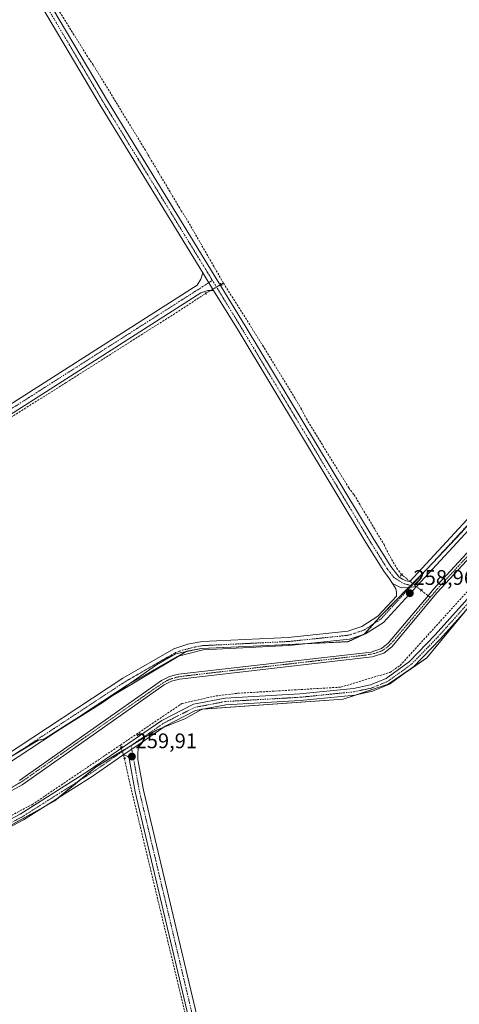
# Model space of a CAD drawing. Units: metres. Extents: x 611856 to 615335, y 4666864 to 4669233.
# Drawn here: x 614761 to 614970, y 4667251 to 4667718 of the extents above; entities that cross this region are included whole.
import ezdxf
from ezdxf.enums import TextEntityAlignment as Align

# ---------------------------------------------------------------- set-up
doc = ezdxf.new("R2010")
doc.units = ezdxf.units.M
doc.header["$MEASUREMENT"] = 0
for name, pattern in [('TRAZO_Y_PUNTO', [1, 0.5, -0.25, 0, -0.25]), ('TRAZOS2', [0.375, 0.25, -0.125]), ('TRAZOSX2', [1.5, 1, -0.5])]:
    doc.linetypes.add(name, pattern=pattern)
for name, color, linetype, lineweight in [('Camino', 19, 'Continuous', 0), ('Camino Cxs', 19, 'Continuous', 0), ('Camino eje', 39, 'TRAZO_Y_PUNTO', 13), ('Carátula', 7, 'Continuous', 5), ('Corriente artificial Cxs', 5, 'Continuous', 13), ('Corriente artificial eje', 142, 'TRAZO_Y_PUNTO', 0), ('Corriente artificial lineal', 5, 'TRAZOSX2', 13), ('Corriente artificial lineal oculto', 135, 'TRAZO_Y_PUNTO', 13), ('Corriente artificial superficial', 5, 'Continuous', 13), ('Cultivos herbáceos CxS', 92, 'Continuous', 0), ('Municipio', 9, 'Continuous', 13), ('Municipio CxS', 142, 'Continuous', 0), ('Pastizal CxS', 92, 'Continuous', 0), ('Pista no pavimentada', 254, 'Continuous', 13), ('Pista no pavimentada Cxs', 254, 'Continuous', 0), ('Pista pavimentada eje', 135, 'TRAZO_Y_PUNTO', 0), ('Puente lineal', 2, 'TRAZOS2', 0), ('Punto de cota en terreno', 7, 'Continuous', 0), ('Rótulo de punto de cota en terreno', 19, 'Continuous', 0), ('Suelo desnudo', 252, 'Continuous', 0), ('Suelo desnudo CxS', 43, 'Continuous', 0)]:
    doc.layers.add(name, color=color, linetype=linetype, lineweight=lineweight)
doc.styles.add('Arial', font='arial.ttf', dxfattribs={"height": 0.2})

# ---------------------------------------------------------------- blocks, each defined once
blk = doc.blocks.new('*U154')
at = {"layer": 'Pastizal CxS', "color": 92, "linetype": 'Continuous', "lineweight": 0}
for points in [[(614741.45, 4667359.15, 259.27), (614770.08, 4667376.29, 259.26), (614772.97, 4667376.95, 259.28), (614800.17, 4667394.05, 259.33), (614802.9, 4667395.95, 259.34), (614840.2, 4667418.29, 259.18), (614840.47, 4667418.42, 259.16), (614847.28, 4667419.82, 259), (614871.92, 4667420.91, 258.83), (614875.45, 4667421.08, 258.84), (614902.04, 4667422.34, 259.01), (614917.02, 4667423.06, 258.91), (614924.78, 4667426.67, 258.83), (614927.83, 4667430.08, 258.99), (614932.21, 4667434.98, 258.97), (614954.49, 4667457.61, 258.97), (614970.64, 4667474.65, 258.92)], [(614985.36, 4667477.98, 258.09), (614957.56, 4667447.92, 258.36), (614954.97, 4667444.83, 258.09), (614936.05, 4667422.24, 258.17), (614932.82, 4667419.7, 257.92), (614927.95, 4667418.09, 257.85), (614836.48, 4667407.58, 258.24), (614832.28, 4667406.5, 258.36), (614828.42, 4667404.5, 257.9), (614761.04, 4667357.11, 258.86)], [(614715.18, 4667329.29, 258.11), (614762.29, 4667355.1, 258.75), (614829.65, 4667402.47, 257.73), (614833.13, 4667404.28, 257.8), (614836.92, 4667405.25, 258.23), (614928.46, 4667415.76, 258.4), (614933.95, 4667417.58, 258.02), (614937.7, 4667420.53, 258.16), (614959.34, 4667446.36, 258.18), (614987.08, 4667476.35, 258.08)], [(614982.88, 4667449.92, 259.49), (614954.42, 4667415.31, 259.28), (614936.01, 4667402.75, 259.49), (614914.62, 4667395.75, 259.28), (614847.59, 4667390.88, 259.4), (614839.89, 4667386.5, 259.34), (614826.08, 4667380.99, 259.61), (614797.37, 4667363.61, 259.82), (614777.74, 4667347.46, 259.55), (614713.64, 4667311.83, 259.56)]]:
    blk.add_polyline3d(points, dxfattribs=at)
blk = doc.blocks.new('*U155')
at = {"layer": 'Suelo desnudo CxS', "color": 43, "linetype": 'Continuous', "lineweight": 0}
for points in [[(614761.04, 4667357.11, 258.86), (614828.42, 4667404.5, 257.9), (614832.28, 4667406.5, 258.36), (614836.48, 4667407.58, 258.24), (614927.95, 4667418.09, 257.85), (614932.82, 4667419.7, 257.92), (614936.05, 4667422.24, 258.17), (614954.97, 4667444.83, 258.09), (614957.56, 4667447.92, 258.36), (614985.36, 4667477.98, 258.09)], [(614987.08, 4667476.35, 258.08), (614959.34, 4667446.36, 258.18), (614937.7, 4667420.53, 258.16), (614933.95, 4667417.58, 258.02), (614928.46, 4667415.76, 258.4), (614836.92, 4667405.25, 258.23), (614833.13, 4667404.28, 257.8), (614829.65, 4667402.47, 257.73), (614762.29, 4667355.1, 258.75), (614715.18, 4667329.29, 258.11)]]:
    blk.add_polyline3d(points, dxfattribs=at)
blk = doc.blocks.new('*U157')
at = {"layer": 'Cultivos herbáceos CxS', "color": 92, "linetype": 'Continuous', "lineweight": 0}
blk.add_polyline3d([(615319.27, 4667900.77, 258.83), (615324.13, 4667603.33, 258.92), (615242.93, 4667580.81, 259.13), (615173.3, 4667686.09, 258.79), (615008.2, 4667646.41, 259.5), (615077.79, 4667530.83, 259.56), (614978.7, 4667483.9, 258.97), (614970.64, 4667474.65, 258.92), (614954.49, 4667457.61, 258.97), (614932.21, 4667434.98, 258.97), (614927.83, 4667430.08, 258.99), (614924.78, 4667426.67, 258.83), (614917.02, 4667423.06, 258.91), (614902.04, 4667422.34, 259.01), (614875.45, 4667421.08, 258.84), (614871.92, 4667420.91, 258.83), (614847.28, 4667419.82, 259), (614840.47, 4667418.42, 259.16), (614840.2, 4667418.29, 259.18), (614802.9, 4667395.95, 259.34), (614800.17, 4667394.05, 259.33), (614772.97, 4667376.95, 259.28), (614770.08, 4667376.29, 259.26), (614741.45, 4667359.15, 259.27)], dxfattribs=at)
blk = doc.blocks.new('*U162')
at = {"layer": 'Municipio CxS', "color": 142, "linetype": 'Continuous', "lineweight": 0}
blk.add_polyline3d([(614741.447, 4667359.144, 259.266), (614769.615, 4667376.12, 259.262), (614773.022, 4667376.889, 259.281), (614800.229, 4667393.988, 259.332), (614826.126, 4667412.052, 259.288), (614835.087, 4667417.239, 259.264), (614838.876, 4667418.018, 259.206), (614847.334, 4667419.753, 258.997), (614875.508, 4667421.013, 258.836), (614917.075, 4667422.992, 258.907), (614924.825, 4667426.604, 258.826), (614932.266, 4667434.91, 258.973), (614954.55, 4667457.542, 258.973), (614970.687, 4667474.589, 258.914)], dxfattribs=at)
blk = doc.blocks.new('5PATER')
at = {"layer": 'Carátula', "linetype": 'Continuous', "lineweight": 5}
h = blk.add_hatch(color=250, dxfattribs=at)
edge = h.paths.add_edge_path()
edge.add_ellipse((0, 0.01), major_axis=(-1.33, -1.34), ratio=0.999422, start_angle=0, end_angle=360)
blk = doc.blocks.new('*U179')
at = {"layer": 'Pista no pavimentada Cxs', "color": 254, "linetype": 'Continuous', "lineweight": 0}
for points in [[(614978.05, 4667480.16, 259.01), (614949.46, 4667449.19, 259.04), (614945.83, 4667448.69, 258.99), (614942.12, 4667448.55, 259.01), (614937.99, 4667450.63, 258.91), (614936.36, 4667453.24, 258.93), (614935.75, 4667454.05, 258.92), (614933.94, 4667456.43, 258.86), (614925.4, 4667470.12, 258.85), (614864.76, 4667570.79, 259.04), (614853.15, 4667589.75, 259.17), (614848.09, 4667598.02, 259.21), (614799.79, 4667676.9, 259.02), (614763.86, 4667737.57, 259.03)], [(614766.92, 4667740.26, 258.89), (614803.22, 4667678.97, 258.87), (614868.18, 4667572.86, 259.01), (614928.81, 4667472.21, 258.77), (614937.23, 4667458.7, 258.85), (614941.16, 4667453.54, 258.85), (614942.82, 4667452.63, 258.89), (614944.33, 4667451.88, 258.93), (614944.33, 4667451.88, 258.93), (614946.31, 4667451.57, 258.95), (614975.24, 4667482.9, 258.98)]]:
    blk.add_polyline3d(points, dxfattribs=at)

msp = doc.modelspace()

# ---------------------------------------------------------------- linework, layer by layer
at = {"layer": 'Camino', "color": 19, "linetype": 'Continuous', "lineweight": 0}
for points in [[(614582.33, 4667425.17, 259.6), (614591.69, 4667430.89, 259.31), (614651.03, 4667469.08, 259.36), (614717.09, 4667510.35, 259.27), (614845.41, 4667592.28, 259.17), (614847.15, 4667595.14, 259.2), (614848.09, 4667598.02, 259.21)], [(614853.15, 4667589.75, 259.17), (614848.09, 4667598.02, 259.21)], [(614853.15, 4667589.75, 259.17), (614850.4, 4667589.74, 259.21), (614847.14, 4667588.64, 259.25), (614719.22, 4667506.96, 259.34), (614653.17, 4667465.71, 259.41), (614593.81, 4667427.5, 259.49), (614563.03, 4667408.67, 259.76), (614527.44, 4667386.05, 259.54), (614400.47, 4667306.47, 259.68), (614392.08, 4667301.85, 260.2), (614388.91, 4667300.48, 260.55), (614387.04, 4667296.53, 261.03)], [(614752.89, 4667367.98, 259.27), (614810.14, 4667405.67, 259.28), (614834.3, 4667419.61, 259.24), (614840.89, 4667421.86, 259.06), (614847.75, 4667423.08, 258.97), (614888.49, 4667425.02, 258.9), (614916.83, 4667427.99, 258.98), (614923.58, 4667430.21, 258.96), (614931.17, 4667435.17, 258.98), (614939.94, 4667444.66, 258.99), (614939.98, 4667446.55, 258.98), (614939.61, 4667448.02, 258.96), (614937.99, 4667450.63, 258.91)], [(614949.46, 4667449.19, 259.04), (614933.72, 4667432.15, 258.97), (614925.29, 4667426.65, 258.82), (614917.66, 4667424.14, 258.88), (614888.79, 4667421.11, 258.9), (614848.19, 4667419.18, 258.99), (614835.92, 4667416.03, 259.26), (614812.19, 4667402.34, 259.32), (614754.93, 4667364.64, 259.28)], [(614949.46, 4667449.19, 259.04), (614945.83, 4667448.69, 258.99), (614942.12, 4667448.55, 259.01), (614937.99, 4667450.63, 258.91)], [(614810.09, 4667369.07, 260.08), (614818.27, 4667374.71, 259.76)], [(614818.27, 4667374.71, 259.76), (614817.46, 4667372.85, 259.77), (614817.2, 4667370.33, 259.7), (614817.25, 4667367.12, 259.59), (614819.87, 4667352.55, 259.22), (614895.52, 4667032.89, 259.2), (614906.04, 4666982.89, 259.26), (614909.19, 4666970.63, 259.18)], [(614919.37, 4666912.89, 259.04), (614912.67, 4666940.98, 259.02), (614902.14, 4666981.98, 259.19), (614891.61, 4667032.01, 259.44), (614815.95, 4667351.73, 259.43), (614813.28, 4667366.57, 259.81), (614813.01, 4667367.72, 259.91), (614812.41, 4667368.42, 260), (614811.89, 4667368.77, 260.05), (614811.01, 4667369.06, 260.08), (614810.09, 4667369.07, 260.08)]]:
    msp.add_polyline3d(points, dxfattribs=at)
at = {"layer": 'Camino Cxs', "color": 19, "linetype": 'Continuous', "lineweight": 0}
for points in [[(614717.09, 4667510.35, 259.27), (614845.41, 4667592.28, 259.17), (614847.15, 4667595.14, 259.2), (614848.09, 4667598.02, 259.21), (614853.15, 4667589.75, 259.17), (614853.15, 4667589.75, 259.17), (614850.4, 4667589.74, 259.21), (614847.14, 4667588.64, 259.25), (614719.22, 4667506.96, 259.34)], [(614752.89, 4667367.98, 259.27), (614810.14, 4667405.67, 259.28), (614834.3, 4667419.61, 259.24), (614840.89, 4667421.86, 259.06), (614847.75, 4667423.08, 258.97), (614888.49, 4667425.02, 258.9), (614916.83, 4667427.99, 258.98), (614923.58, 4667430.21, 258.96), (614931.17, 4667435.17, 258.98), (614939.94, 4667444.66, 258.99), (614939.98, 4667446.55, 258.98), (614939.61, 4667448.02, 258.96), (614937.99, 4667450.63, 258.91), (614942.12, 4667448.55, 259.01), (614945.83, 4667448.69, 258.99), (614949.46, 4667449.19, 259.04), (614949.46, 4667449.19, 259.04), (614933.72, 4667432.15, 258.97), (614925.29, 4667426.65, 258.82), (614917.66, 4667424.14, 258.88), (614888.79, 4667421.11, 258.9), (614848.19, 4667419.18, 258.99), (614835.92, 4667416.03, 259.26), (614812.19, 4667402.34, 259.32), (614754.93, 4667364.64, 259.28)]]:
    msp.add_polyline3d(points, dxfattribs=at)
msp.add_polyline3d([(614909.19, 4666970.63, 259.18), (614911.09, 4666963.21, 259.22), (614916.55, 4666941.94, 259.16), (614923.47, 4666912.96, 258.98), (614923.47, 4666912.96, 258.98), (614919.37, 4666912.89, 259.04), (614912.67, 4666940.98, 259.02), (614902.14, 4666981.98, 259.19), (614891.61, 4667032.01, 259.44), (614815.95, 4667351.73, 259.43), (614813.28, 4667366.57, 259.81), (614813.01, 4667367.72, 259.91), (614812.41, 4667368.42, 260), (614811.89, 4667368.77, 260.05), (614811.01, 4667369.06, 260.08), (614810.09, 4667369.07, 260.08), (614818.27, 4667374.71, 259.76), (614817.46, 4667372.85, 259.77), (614817.2, 4667370.33, 259.7), (614817.25, 4667367.12, 259.59), (614819.87, 4667352.55, 259.22), (614895.52, 4667032.89, 259.2), (614906.04, 4666982.89, 259.26), (614909.19, 4666970.63, 259.18)], close=True, dxfattribs=at)
at = {"layer": 'Camino eje', "color": 39, "linetype": 'TRAZO_Y_PUNTO', "lineweight": 13}
for points in [[(614852.59, 4667594.49, 259.21), (614718.16, 4667508.66, 259.33), (614652.1, 4667467.4, 259.42), (614592.75, 4667429.2, 259.44), (614576.93, 4667419.52, 260.1)], [(614753.91, 4667366.31, 259.27), (614811.17, 4667404.01, 259.28), (614835.11, 4667417.82, 259.26), (614838.41, 4667418.95, 259.18), (614844.54, 4667420.52, 259.03), (614847.97, 4667421.13, 258.99), (614888.64, 4667423.07, 258.91), (614917.25, 4667426.07, 258.94), (614924.44, 4667428.43, 258.96), (614932.45, 4667433.66, 258.96), (614947.17, 4667449.61, 258.99)], [(614814.03, 4667373.71, 259.99), (614817.91, 4667352.14, 259.36), (614893.57, 4667032.45, 259.33), (614904.09, 4666982.44, 259.23), (614908.03, 4666967.08, 259.15)]]:
    msp.add_polyline3d(points, dxfattribs=at)
at = {"layer": 'Corriente artificial Cxs', "color": 5, "linetype": 'Continuous', "lineweight": 13}
for points in [[(614987.08, 4667476.35, 258.08), (614959.34, 4667446.36, 258.18), (614937.7, 4667420.53, 258.16), (614933.95, 4667417.58, 258.02), (614928.46, 4667415.76, 258.4), (614836.92, 4667405.25, 258.23), (614833.13, 4667404.28, 257.8), (614829.65, 4667402.47, 257.73), (614762.29, 4667355.1, 258.75), (614715.18, 4667329.29, 258.11)], [(614761.04, 4667357.11, 258.86), (614828.42, 4667404.5, 257.9), (614832.28, 4667406.5, 258.36), (614836.48, 4667407.58, 258.24), (614927.95, 4667418.09, 257.85), (614932.82, 4667419.7, 257.92), (614936.05, 4667422.24, 258.17), (614954.97, 4667444.83, 258.09), (614957.56, 4667447.92, 258.36), (614985.36, 4667477.98, 258.09)]]:
    msp.add_polyline3d(points, dxfattribs=at)
at = {"layer": 'Corriente artificial eje', "color": 142, "linetype": 'TRAZO_Y_PUNTO', "lineweight": 0}
for points in [[(614955.96, 4667444.05, 257.76), (614959.37, 4667448.09, 258.07), (614985.04, 4667475.87, 258.09), (614997.62, 4667488.96, 257.96), (615000.78, 4667491.79, 258.13), (615003.89, 4667493.95, 258.08), (615006.58, 4667495.4, 258.34), (615010.22, 4667496.91, 258.41), (615077.37, 4667521.55, 258.06)], [(614757.43, 4667353.8, 258.74), (614763.16, 4667357.24, 258.66), (614824.25, 4667400.11, 258.04), (614829.68, 4667403.77, 257.55), (614832.32, 4667405.13, 257.95), (614835.78, 4667406.15, 258.24), (614839.75, 4667406.75, 258.13), (614925.44, 4667416.64, 258.2), (614929.6, 4667417.42, 257.99), (614933.04, 4667418.67, 257.73), (614935.66, 4667420.45, 258), (614937.93, 4667422.72, 258.14), (614955.96, 4667444.05, 257.76)]]:
    msp.add_polyline3d(points, dxfattribs=at)
at = {"layer": 'Corriente artificial lineal', "color": 5, "linetype": 'TRAZOSX2', "lineweight": 13}
for points in [[(614857.83, 4667593.2, 258.98), (614840.65, 4667623.13, 258.84), (614837.82, 4667627.54, 258.76), (614820.78, 4667656.27, 258.67), (614796.05, 4667696.75, 258.64), (614793.3, 4667700.78, 258.79), (614778.57, 4667724.42, 258.77), (614776.51, 4667728.16, 258.43), (614766.84, 4667744.97, 258.86)], [(614856.84, 4667592.63, 259.02), (614857.83, 4667593.2, 258.98)], [(614857.83, 4667593.2, 258.98), (614876.44, 4667563.69, 258.56), (614894.91, 4667533.39, 258.88), (614897.17, 4667528.82, 258.85), (614917.28, 4667496.1, 258.8), (614919.82, 4667492.73, 258.93), (614934.06, 4667469.06, 258.85), (614936.15, 4667464.65, 258.74), (614940.04, 4667458, 258.75), (614942.43, 4667454.75, 258.83)], [(614574.32, 4667413.81, 259.83), (614650.08, 4667461.61, 259.37), (614694.72, 4667490.27, 259.34), (614783.25, 4667546.04, 259.16), (614836.48, 4667579.87, 259.06), (614849.34, 4667588.3, 259.2)], [(614808.92, 4667373.93, 259.91), (614838.15, 4667393.65, 259.6), (614854.2, 4667397.24, 259.5), (614864.52, 4667398.49, 259.64), (614913.46, 4667401.41, 259.6), (614936.87, 4667408.43, 259.62), (614941.71, 4667411.72, 259.65), (614978.79, 4667452.52, 259.63), (614990.22, 4667466.91, 259.67), (615008.41, 4667485.07, 259.59), (615011.14, 4667486.83, 259.56), (615039.1, 4667497.06, 259.57)], [(614951.67, 4667447.44, 258.96), (614955.96, 4667444.05, 257.76)], [(614808.92, 4667373.93, 259.91), (614767.43, 4667345.93, 259.85), (614712.59, 4667316.86, 259.71), (614628.89, 4667282.48, 259.8), (614594.41, 4667260.93, 259.76), (614586.23, 4667251.5, 259.73)], [(614808.92, 4667373.93, 259.91), (614809.28, 4667372.74, 259.98)], [(614810.86, 4667367.5, 259.97), (614811.25, 4667365.72, 259.78), (614813.1, 4667357.07, 259.33), (614848.87, 4667208.17, 259.33), (614858.82, 4667164.88, 259.45), (614873.42, 4667104.03, 259.22), (614883.16, 4667060.74, 259.17), (614890.99, 4667028.46, 259.39), (614899.25, 4666992.58, 259.2), (614918.15, 4666912.87, 258.87)]]:
    msp.add_polyline3d(points, dxfattribs=at)
at = {"layer": 'Corriente artificial lineal oculto', "color": 135, "linetype": 'TRAZO_Y_PUNTO', "lineweight": 13}
for points in [[(614849.34, 4667588.3, 259.2), (614856.84, 4667592.63, 259.02)], [(614942.43, 4667454.75, 258.83), (614951.67, 4667447.44, 258.96)], [(614809.28, 4667372.74, 259.98), (614810.86, 4667367.5, 259.97)]]:
    msp.add_polyline3d(points, dxfattribs=at)
at = {"layer": 'Corriente artificial superficial', "color": 5, "linetype": 'Continuous', "lineweight": 13}
for points in [[(614761.04, 4667357.11, 258.86), (614828.42, 4667404.5, 257.9), (614832.28, 4667406.5, 258.36), (614836.48, 4667407.58, 258.24), (614927.95, 4667418.09, 257.85), (614932.82, 4667419.7, 257.92), (614936.05, 4667422.24, 258.17), (614954.97, 4667444.83, 258.09), (614957.56, 4667447.92, 258.36), (614985.36, 4667477.98, 258.09), (614998.88, 4667492, 258.35), (615005.2, 4667496.34, 258.4), (615093.58, 4667528.78, 258.03), (615134.61, 4667542.74, 258.79), (615234.26, 4667567.21, 258.04), (615262.51, 4667574.15, 258.19), (615293.63, 4667580.98, 258.62), (615324.36, 4667589, 258.16), (615324.36, 4667589, 258.16)], [(615324.4, 4667586.56, 258.33), (615324.4, 4667586.56, 258.33), (615294.18, 4667578.68, 258.36), (615263.04, 4667571.84, 258.25), (615135.28, 4667540.47, 258.46), (615094.37, 4667526.55, 258.43), (615006.29, 4667494.22, 258.31), (615000.42, 4667490.18, 258.33), (614987.08, 4667476.35, 258.08), (614959.34, 4667446.36, 258.18), (614937.7, 4667420.53, 258.16), (614933.95, 4667417.58, 258.02), (614928.46, 4667415.76, 258.4), (614836.92, 4667405.25, 258.23), (614833.13, 4667404.28, 257.8), (614829.65, 4667402.47, 257.73), (614762.29, 4667355.1, 258.75), (614715.18, 4667329.29, 258.11)]]:
    msp.add_polyline3d(points, dxfattribs=at)
at = {"layer": 'Cultivos herbáceos CxS', "color": 92, "linetype": 'Continuous', "lineweight": 0}
for points in [[(614713.64, 4667311.83, 259.56), (614777.74, 4667347.46, 259.55), (614797.37, 4667363.61, 259.82), (614826.08, 4667380.99, 259.61), (614839.89, 4667386.5, 259.34), (614847.59, 4667390.88, 259.4), (614914.62, 4667395.75, 259.28), (614936.01, 4667402.75, 259.49), (614954.42, 4667415.31, 259.28), (614982.88, 4667449.92, 259.49), (615011.89, 4667478.11, 259.25), (615030.59, 4667490.11, 259.45), (615039.5, 4667493.23, 259.56), (615040.37, 4667493.54, 259.56), (615051.97, 4667449.9, 258.64), (615252.34, 4667492.79, 258.84), (615282.83, 4667499.61, 258.96), (615292.74, 4667516.73, 259.51), (615284.59, 4667561.24, 259.75), (615324.65, 4667571.87, 259.02), (615335.31, 4666919.59, 258.69), (614245.86, 4666902.04, 260.1)], [(614758.97, 4667369.64, 259.25), (614770.08, 4667376.3, 259.26), (614772.97, 4667376.95, 259.28), (614787.35, 4667385.99, 259.34), (614800.17, 4667394.05, 259.33), (614802.9, 4667395.95, 259.34), (614836.81, 4667416.26, 259.25), (614840.2, 4667418.29, 259.18), (614840.47, 4667418.42, 259.16), (614847.28, 4667419.82, 259), (614871.92, 4667420.91, 258.83), (614875.45, 4667421.08, 258.84), (614899.21, 4667422.2, 259.03), (614902.04, 4667422.34, 259.01), (614917.02, 4667423.06, 258.91), (614923.41, 4667426.03, 258.81), (614924.77, 4667426.67, 258.83), (614927.83, 4667430.08, 258.99), (614929.06, 4667431.45, 258.99), (614932.21, 4667434.98, 258.97), (614945.71, 4667448.68, 258.99), (614946.73, 4667449.72, 258.98), (614947.63, 4667450.64, 258.98), (614954.49, 4667457.61, 258.97), (614956.99, 4667460.25, 258.93), (614970.63, 4667474.65, 258.92)], [(614972.2, 4667436.93, 259.39), (614954.42, 4667415.31, 259.28), (614945.47, 4667409.2, 259.54), (614936.01, 4667402.75, 259.49), (614920.98, 4667397.84, 259.47), (614914.62, 4667395.75, 259.28), (614847.97, 4667390.9, 259.4), (614847.59, 4667390.88, 259.4), (614847.48, 4667390.81, 259.4), (614839.89, 4667386.5, 259.34), (614829.21, 4667382.24, 259.51), (614826.08, 4667380.99, 259.61), (614814.03, 4667373.7, 259.99), (614813.88, 4667373.61, 260), (614809.77, 4667371.12, 260.04), (614797.37, 4667363.61, 259.82), (614789.27, 4667356.94, 259.6), (614779.36, 4667348.79, 259.57), (614777.73, 4667347.46, 259.55), (614773.78, 4667345.26, 259.53), (614728.5, 4667320.09, 259.56)]]:
    msp.add_polyline3d(points, dxfattribs=at)
at = {"layer": 'Municipio', "color": 9, "linetype": 'Continuous', "lineweight": 13}
msp.add_polyline3d([(614970.69, 4667474.59, 258.91), (614954.55, 4667457.54, 258.97), (614932.27, 4667434.91, 258.97), (614924.82, 4667426.6, 258.83), (614917.07, 4667422.99, 258.91), (614875.51, 4667421.01, 258.84), (614847.33, 4667419.75, 259), (614838.88, 4667418.02, 259.21), (614835.09, 4667417.24, 259.26), (614826.13, 4667412.05, 259.29), (614800.23, 4667393.99, 259.33), (614773.02, 4667376.89, 259.28), (614769.61, 4667376.12, 259.26), (614741.45, 4667359.14, 259.27)], dxfattribs=at)
msp.add_polyline3d([(614970.69, 4667474.59, 258.91), (614954.55, 4667457.54, 258.97), (614932.27, 4667434.91, 258.97), (614924.82, 4667426.6, 258.83), (614917.07, 4667422.99, 258.91), (614875.51, 4667421.01, 258.84), (614847.33, 4667419.75, 259), (614838.88, 4667418.02, 259.21), (614835.09, 4667417.24, 259.26), (614826.13, 4667412.05, 259.29), (614800.23, 4667393.99, 259.33), (614773.02, 4667376.89, 259.28), (614769.61, 4667376.12, 259.26), (614741.45, 4667359.14, 259.27)], dxfattribs=at)
at = {"layer": 'Municipio CxS', "color": 142, "linetype": 'Continuous', "lineweight": 0}
msp.add_polyline3d([(614970.69, 4667474.59, 258.91), (614954.55, 4667457.54, 258.97), (614932.27, 4667434.91, 258.97), (614924.82, 4667426.6, 258.83), (614917.07, 4667422.99, 258.91), (614875.51, 4667421.01, 258.84), (614847.33, 4667419.75, 259), (614838.88, 4667418.02, 259.21), (614835.09, 4667417.24, 259.26), (614826.13, 4667412.05, 259.29), (614800.23, 4667393.99, 259.33), (614773.02, 4667376.89, 259.28), (614769.61, 4667376.12, 259.26), (614741.45, 4667359.14, 259.27)], dxfattribs=at)
at = {"layer": 'Pastizal CxS', "color": 92, "linetype": 'Continuous', "lineweight": 0}
for points in [[(615324.36, 4667589, 258.16), (615324.36, 4667589, 258.16), (615293.63, 4667580.98, 258.62), (615262.51, 4667574.15, 258.19), (615234.26, 4667567.21, 258.04), (615134.61, 4667542.74, 258.79), (615093.58, 4667528.78, 258.03), (615077.01, 4667522.7, 257.93), (615005.2, 4667496.34, 258.4), (614998.88, 4667492, 258.35), (614985.36, 4667477.98, 258.09), (614957.56, 4667447.92, 258.36), (614954.97, 4667444.83, 258.09), (614936.05, 4667422.24, 258.17), (614932.82, 4667419.7, 257.92), (614927.95, 4667418.09, 257.85), (614836.48, 4667407.58, 258.24), (614832.28, 4667406.5, 258.36), (614828.42, 4667404.5, 257.9), (614761.04, 4667357.11, 258.86)], [(614715.18, 4667329.29, 258.11), (614762.29, 4667355.1, 258.75), (614829.65, 4667402.47, 257.73), (614833.13, 4667404.28, 257.8), (614836.92, 4667405.25, 258.23), (614928.46, 4667415.76, 258.4), (614933.95, 4667417.58, 258.02), (614937.7, 4667420.53, 258.16), (614959.34, 4667446.36, 258.18), (614987.08, 4667476.35, 258.08), (615000.42, 4667490.18, 258.33), (615006.29, 4667494.22, 258.31), (615094.37, 4667526.55, 258.43), (615135.28, 4667540.47, 258.46), (615263.04, 4667571.84, 258.25), (615284.78, 4667576.62, 258.56), (615294.18, 4667578.68, 258.36), (615324.4, 4667586.56, 258.33), (615324.4, 4667586.56, 258.33)], [(614758.97, 4667369.64, 259.25), (614770.08, 4667376.3, 259.26), (614772.97, 4667376.95, 259.28), (614787.35, 4667385.99, 259.34), (614800.17, 4667394.05, 259.33), (614802.9, 4667395.95, 259.34), (614836.81, 4667416.26, 259.25), (614840.2, 4667418.29, 259.18), (614840.47, 4667418.42, 259.16), (614847.28, 4667419.82, 259), (614871.92, 4667420.91, 258.83), (614875.45, 4667421.08, 258.84), (614899.21, 4667422.2, 259.03), (614902.04, 4667422.34, 259.01), (614917.02, 4667423.06, 258.91), (614923.41, 4667426.03, 258.81), (614924.77, 4667426.67, 258.83), (614927.83, 4667430.08, 258.99), (614929.06, 4667431.45, 258.99), (614932.21, 4667434.98, 258.97), (614945.71, 4667448.68, 258.99), (614946.73, 4667449.72, 258.98), (614947.63, 4667450.64, 258.98), (614954.49, 4667457.61, 258.97), (614956.99, 4667460.25, 258.93), (614970.63, 4667474.65, 258.92)], [(614972.2, 4667436.93, 259.39), (614954.42, 4667415.31, 259.28), (614945.47, 4667409.2, 259.54), (614936.01, 4667402.75, 259.49), (614920.98, 4667397.84, 259.47), (614914.62, 4667395.75, 259.28), (614847.97, 4667390.9, 259.4), (614847.59, 4667390.88, 259.4), (614847.48, 4667390.81, 259.4), (614839.89, 4667386.5, 259.34), (614829.21, 4667382.24, 259.51), (614826.08, 4667380.99, 259.61), (614814.03, 4667373.7, 259.99), (614813.88, 4667373.61, 260), (614809.77, 4667371.12, 260.04), (614797.37, 4667363.61, 259.82), (614789.27, 4667356.94, 259.6), (614779.36, 4667348.79, 259.57), (614777.73, 4667347.46, 259.55), (614773.78, 4667345.26, 259.53), (614728.5, 4667320.09, 259.56)]]:
    msp.add_polyline3d(points, dxfattribs=at)
at = {"layer": 'Pista no pavimentada', "color": 254, "linetype": 'Continuous', "lineweight": 13}
for points in [[(614764.77, 4667742.09, 258.93), (614766.92, 4667740.26, 258.89), (614803.22, 4667678.97, 258.87), (614868.18, 4667572.86, 259.01), (614928.81, 4667472.21, 258.77), (614937.23, 4667458.7, 258.85), (614941.16, 4667453.54, 258.85), (614942.82, 4667452.63, 258.89), (614944.33, 4667451.88, 258.93)], [(614848.09, 4667598.02, 259.21), (614799.79, 4667676.9, 259.02), (614763.86, 4667737.57, 259.03), (614762.99, 4667738.25, 259.05)], [(614853.15, 4667589.75, 259.17), (614848.09, 4667598.02, 259.21)], [(615324.24, 4667596.5, 259.15), (615302.06, 4667591.14, 259.22), (615244.21, 4667576.11, 259.38), (615230.89, 4667571.44, 259.01), (615160.86, 4667554.09, 259.17), (615125.62, 4667545.83, 259.27), (615090.08, 4667533.41, 259.29), (615040.89, 4667514.78, 259.26), (615018.71, 4667507.68, 259.06), (615007.93, 4667503.39, 259.14), (614998.49, 4667498.08, 259.09), (614988.16, 4667489.91, 259.22), (614978.05, 4667480.16, 259.01), (614949.46, 4667449.19, 259.04)], [(614937.99, 4667450.63, 258.91), (614936.36, 4667453.24, 258.93), (614935.75, 4667454.05, 258.92), (614933.94, 4667456.43, 258.86), (614925.4, 4667470.12, 258.85), (614864.76, 4667570.79, 259.04), (614853.15, 4667589.75, 259.17)], [(614708.9, 4667313.26, 259.76), (614761.35, 4667341.13, 259.69), (614793.82, 4667361.7, 259.7), (614828.55, 4667385.64, 259.65), (614843.59, 4667393.29, 259.61), (614858.59, 4667396.17, 259.51), (614894.06, 4667398.17, 259.54), (614919.63, 4667400.78, 259.57), (614927.62, 4667402.49, 259.58), (614935.11, 4667405.57, 259.59), (614946.13, 4667413.6, 259.66), (614958.39, 4667426.27, 259.53), (614998.63, 4667471.14, 259.48), (615012.02, 4667483.25, 259.62), (615022.14, 4667488.6, 259.64), (615061.57, 4667503.92, 259.63), (615121.23, 4667525.56, 259.62), (615135.12, 4667529.71, 259.63), (615166.34, 4667538.34, 259.56), (615287.05, 4667567.6, 259.82), (615324.57, 4667576.76, 259.39)], [(615282.65, 4667563.29, 259.97), (615282.57, 4667563.27, 259.97), (615167.13, 4667535.28, 259.39), (615136, 4667526.66, 259.33), (615122.23, 4667522.56, 259.44), (615062.68, 4667500.96, 259.32), (615023.45, 4667485.72, 259.36), (615013.85, 4667480.64, 259.33), (615000.88, 4667468.9, 259.22), (614960.71, 4667424.12, 259.45), (614948.21, 4667411.2, 259.47), (614936.67, 4667402.79, 259.48), (614928.56, 4667399.46, 259.28), (614920.12, 4667397.65, 259.45), (614894.31, 4667395.02, 259.36), (614858.98, 4667393.03, 259.45), (614844.63, 4667390.26, 259.43), (614830.18, 4667382.91, 259.52), (614818.27, 4667374.71, 259.76)], [(614944.33, 4667451.88, 258.93), (614946.31, 4667451.57, 258.95), (614975.24, 4667482.9, 258.98), (614985.58, 4667492.86, 259.11), (614996.3, 4667501.35, 259.09), (615006.24, 4667506.93, 259.13), (615017.39, 4667511.37, 259.11), (615039.59, 4667518.48, 259.24), (615074.92, 4667531.86, 259.53)], [(614949.46, 4667449.19, 259.04), (614945.83, 4667448.69, 258.99), (614942.12, 4667448.55, 259.01), (614937.99, 4667450.63, 258.91)], [(614810.09, 4667369.07, 260.08), (614818.27, 4667374.71, 259.76)], [(614810.09, 4667369.07, 260.08), (614795.57, 4667359.06, 259.44), (614762.95, 4667338.4, 259.59), (614710.21, 4667310.37, 259.49), (614679.13, 4667298.37, 259.64), (614632.81, 4667278.73, 259.64), (614615.19, 4667268.13, 259.59), (614598.53, 4667255.45, 259.52), (614585.06, 4667241.25, 259.61), (614521.11, 4667168.2, 259.52), (614515.58, 4667160.09, 259.5), (614503.24, 4667137.47, 259.68), (614493.48, 4667125.65, 259.7), (614459.72, 4667094.94, 259.56), (614385.48, 4667033.74, 260.17)]]:
    msp.add_polyline3d(points, dxfattribs=at)
at = {"layer": 'Pista no pavimentada Cxs', "color": 254, "linetype": 'Continuous', "lineweight": 0}
for points in [[(614708.9, 4667313.26, 259.76), (614761.35, 4667341.13, 259.69), (614793.82, 4667361.7, 259.7), (614828.55, 4667385.64, 259.65), (614843.59, 4667393.29, 259.61), (614858.59, 4667396.17, 259.51), (614894.06, 4667398.17, 259.54), (614919.63, 4667400.78, 259.57), (614927.62, 4667402.49, 259.58), (614935.11, 4667405.57, 259.59), (614946.13, 4667413.6, 259.66), (614958.39, 4667426.27, 259.53), (614998.63, 4667471.14, 259.48)], [(615000.88, 4667468.9, 259.22), (614960.71, 4667424.12, 259.45), (614948.21, 4667411.2, 259.47), (614936.67, 4667402.79, 259.48), (614928.56, 4667399.46, 259.28), (614920.12, 4667397.65, 259.45), (614894.31, 4667395.02, 259.36), (614858.98, 4667393.03, 259.45), (614844.63, 4667390.26, 259.43), (614830.18, 4667382.91, 259.52), (614818.27, 4667374.71, 259.76), (614810.09, 4667369.07, 260.08), (614795.57, 4667359.06, 259.44), (614762.95, 4667338.4, 259.59), (614710.21, 4667310.37, 259.49)]]:
    msp.add_polyline3d(points, dxfattribs=at)
at = {"layer": 'Pista pavimentada eje', "color": 135, "linetype": 'TRAZO_Y_PUNTO', "lineweight": 0}
for points in [[(614762.44, 4667741.26, 259.03), (614763.88, 4667740.17, 259), (614765.17, 4667739.09, 258.98), (614769.88, 4667731.33, 258.85), (614801.51, 4667677.94, 259.04), (614852.59, 4667594.49, 259.21)], [(614852.59, 4667594.49, 259.21), (614866.47, 4667571.83, 259.12), (614927.11, 4667471.17, 258.84), (614935.59, 4667457.57, 258.88), (614938.61, 4667453.59, 258.9), (614943.25, 4667450.58, 258.95), (614947.17, 4667449.61, 258.99)], [(614814.03, 4667373.71, 259.99), (614829.37, 4667384.28, 259.61), (614844.11, 4667391.78, 259.53), (614858.79, 4667394.6, 259.51), (614894.19, 4667396.6, 259.45), (614919.88, 4667399.22, 259.56), (614928.09, 4667400.98, 259.43), (614935.89, 4667404.18, 259.58), (614947.17, 4667412.4, 259.59), (614959.55, 4667425.2, 259.5), (614999.76, 4667470.02, 259.37), (615012.94, 4667481.95, 259.48), (615022.8, 4667487.16, 259.51), (615062.13, 4667502.44, 259.5), (615121.73, 4667524.06, 259.59), (615128.68, 4667526.14, 259.4), (615135.56, 4667528.19, 259.52), (615166.74, 4667536.81, 259.49), (615286.67, 4667565.88, 259.83)], [(614947.17, 4667449.61, 258.99), (614976.65, 4667481.53, 258.96), (614986.87, 4667491.39, 259.12), (614997.4, 4667499.72, 259.11), (615007.09, 4667505.16, 259.15), (615018.05, 4667509.53, 259.14), (615040.24, 4667516.63, 259.25), (615081.52, 4667532.26, 259.46)], [(614382.73, 4667033.52, 260.25), (614458.69, 4667096.14, 259.73), (614492.33, 4667126.75, 259.9), (614501.93, 4667138.36, 259.88), (614514.23, 4667160.92, 259.67), (614519.86, 4667169.17, 259.66), (614583.89, 4667242.32, 259.69), (614597.47, 4667256.63, 259.64), (614614.3, 4667269.44, 259.71), (614632.09, 4667280.14, 259.71), (614678.54, 4667299.84, 259.71), (614709.56, 4667311.82, 259.64), (614762.15, 4667339.77, 259.67), (614794.7, 4667360.38, 259.6), (614814.03, 4667373.71, 259.99)]]:
    msp.add_polyline3d(points, dxfattribs=at)
at = {"layer": 'Puente lineal', "color": 2, "linetype": 'TRAZOS2', "lineweight": 0}
for points in [[(614856.48, 4667593.19, 259.13), (614857.22, 4667592.05, 258.91)], [(614849.1, 4667588.77, 259.28), (614849.64, 4667587.71, 259.22)], [(614942.89, 4667455.19, 258.93), (614941.78, 4667454.14, 258.88)], [(614952.23, 4667447.98, 259.45), (614951.12, 4667446.91, 259.39)], [(614809.95, 4667373.22, 260.26), (614808.79, 4667372.39, 260.27)], [(614811.47, 4667367.7, 260.13), (614810.44, 4667367.37, 260.09)]]:
    msp.add_polyline3d(points, dxfattribs=at)
at = {"layer": 'Suelo desnudo', "color": 252, "linetype": 'Continuous', "lineweight": 0}
for points in [[(615324.36, 4667589, 258.16), (615324.36, 4667589, 258.16), (615293.63, 4667580.98, 258.62), (615262.51, 4667574.15, 258.19), (615234.26, 4667567.21, 258.04), (615134.61, 4667542.74, 258.79), (615093.58, 4667528.78, 258.03), (615077.01, 4667522.7, 257.93), (615005.2, 4667496.34, 258.4), (614998.88, 4667492, 258.35), (614985.36, 4667477.98, 258.09), (614957.56, 4667447.92, 258.36), (614954.97, 4667444.83, 258.09), (614936.05, 4667422.24, 258.17), (614932.82, 4667419.7, 257.92), (614927.95, 4667418.09, 257.85), (614836.48, 4667407.58, 258.24), (614832.28, 4667406.5, 258.36), (614828.42, 4667404.5, 257.9), (614761.04, 4667357.11, 258.86)], [(614715.18, 4667329.29, 258.11), (614762.29, 4667355.1, 258.75), (614829.65, 4667402.47, 257.73), (614833.13, 4667404.28, 257.8), (614836.92, 4667405.25, 258.23), (614928.46, 4667415.76, 258.4), (614933.95, 4667417.58, 258.02), (614937.7, 4667420.53, 258.16), (614959.34, 4667446.36, 258.18), (614987.08, 4667476.35, 258.08), (615000.42, 4667490.18, 258.33), (615006.29, 4667494.22, 258.31), (615094.37, 4667526.55, 258.43), (615135.28, 4667540.47, 258.46), (615263.04, 4667571.84, 258.25), (615284.78, 4667576.62, 258.56), (615294.18, 4667578.68, 258.36), (615324.4, 4667586.56, 258.33), (615324.4, 4667586.56, 258.33)]]:
    msp.add_polyline3d(points, dxfattribs=at)

# ---------------------------------------------------------------- block references
at = {"layer": 'Cultivos herbáceos CxS', "color": 92, "linetype": 'Continuous', "lineweight": 0}
msp.add_blockref('*U157', (0, 0), dxfattribs=at)
at = {"layer": 'Municipio CxS', "color": 142, "linetype": 'Continuous', "lineweight": 0}
msp.add_blockref('*U162', (0, 0), dxfattribs=at)
at = {"layer": 'Pastizal CxS', "color": 92, "linetype": 'Continuous', "lineweight": 0}
msp.add_blockref('*U154', (0, 0), dxfattribs=at)
at = {"layer": 'Pista no pavimentada Cxs', "color": 254, "linetype": 'Continuous', "lineweight": 0}
msp.add_blockref('*U179', (0, 0), dxfattribs=at)
at = {"layer": 'Punto de cota en terreno', "linetype": 'Continuous', "lineweight": 0}
for p in [(614946.29, 4667446, 258.96), (614814.38, 4667368.47, 259.91)]:
    msp.add_blockref('5PATER', p, dxfattribs=at)
at = {"layer": 'Suelo desnudo CxS', "color": 43, "linetype": 'Continuous', "lineweight": 0}
msp.add_blockref('*U155', (0, 0), dxfattribs=at)

# ---------------------------------------------------------------- texts
at = {"layer": 'Rótulo de punto de cota en terreno', "color": 19, "linetype": 'Continuous', "lineweight": 0, "style": 'Arial'}
for s, p in [('258,96', (614948.05, 4667447.76)), ('259,91', (614816.14, 4667370.23))]:
    msp.add_text(s, height=7, dxfattribs=at).set_placement(p, align=Align.BOTTOM_LEFT)

doc.saveas('drawing.dxf')
